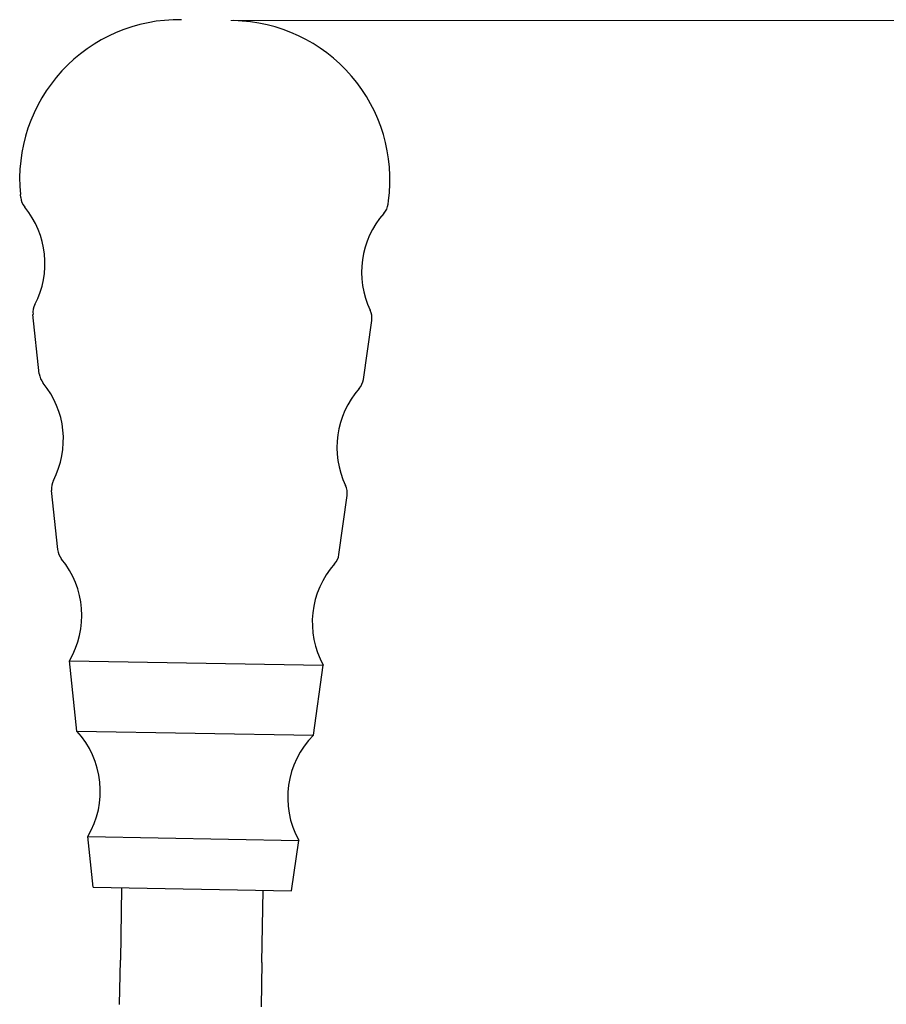
# Model space of a CAD drawing. Extents: x 47 to 673, y 33 to 558.
# Drawn here: x 161 to 259, y 441 to 552 of the extents above; entities that cross this region are included whole.
import ezdxf

# ---------------------------------------------------------------- set-up
doc = ezdxf.new("R2010")
doc.units = 0
doc.layers.add('Kóty', color=179, linetype='Continuous', lineweight=9)
doc.layers.add('Viditelné hrany', color=7, linetype='Continuous', lineweight=25)
doc.styles.get("Standard").update_dxf_attribs({"font": 'isocp___.ttf'})
doc.styles.add('Text Style57', font='isocpeur.ttf')
doc.dimstyles.new('AM_CSN', dxfattribs={"dimscale": 2, "dimtxt": 3.5, "dimasz": 3.5, "dimexe": 1, "dimexo": 0, "dimgap": 1.5, "dimtad": 1, "dimdec": 1, "dimrnd": 1e-08, "dimtxsty": 'Standard', "dimblk2": 'CLOSED', "dimcen": 0.09, "dimclrd": 1, "dimclre": 1, "dimclrt": 18, "dimadec": 0, "dimazin": 2, "dimtfac": 0.71, "dimtdec": 1, "dimtofl": 0, "dimtmove": 0, "dimatfit": 3, "dimfxl": 0, "dimtolj": 1, "dimtzin": 0, "dimlwd": 0, "dimlwe": 0, "dimarcsym": 0})

# ---------------------------------------------------------------- blocks, each defined once
blk = doc.blocks.new('*D81')
at = {"layer": 'Defpoints', "color": 0, "linetype": 'Continuous'}
for p in [(184.61, 552.01), (212.64, 318.49), (271.75, 318.49)]:
    blk.add_point(p, dxfattribs=at)
at = {"layer": 'Kóty', "color": 1, "linetype": 'Continuous', "lineweight": 0}
for p, q in [((184.61, 552.01), (273.75, 552.01)), ((271.75, 545.01), (271.75, 325.49)), ((212.64, 318.49), (273.75, 318.49))]:
    blk.add_line(p, q, dxfattribs=at)
at = {"layer": 'Kóty', "color": 1, "linetype": 'Continuous'}
for points in [[(270.58, 545.01), (272.91, 545.01), (271.75, 552.01)], [(270.58, 325.49), (272.91, 325.49), (271.75, 318.49)]]:
    blk.add_solid(points, dxfattribs=at)
at = {"layer": 'Kóty', "color": 18, "linetype": 'Continuous', "lineweight": 5, "insert": (260.35, 454.21), "char_height": 7, "attachment_point": 1, "rotation": 90, "style": 'Text Style57'}
blk.add_mtext('\\A1;233,5', dxfattribs=at)
blk = doc.blocks.new('_Closed')
at = {"color": 0, "linetype": 'ByBlock', "lineweight": -2}
for p, q in [((-10, 1.667), (0, 0)), ((-10, 1.667), (-10, -1.667)), ((0, 0), (-10, -1.667)), ((0, 0), (-10, 0))]:
    blk.add_line(p, q, dxfattribs=at)

msp = doc.modelspace()

# ---------------------------------------------------------------- linework, layer by layer
at = {"layer": 'Viditelné hrany', "linetype": 'Continuous', "lineweight": 25}
for p, q in [((160.83, 532), (160.8, 532.35)), ((202.4, 531.27), (202.45, 531.62)), ((162.93, 512.09), (162.22, 518.79)), ((199.61, 511.45), (200.55, 518.12)), ((165.02, 492.2), (164.31, 498.9)), ((196.83, 491.65), (197.76, 498.31)), ((166.34, 479.64), (195.07, 479.14)), ((167.17, 471.68), (166.34, 479.64)), ((193.95, 471.21), (195.07, 479.14)), ((167.17, 471.68), (193.95, 471.21)), ((168.42, 459.75), (192.28, 459.33)), ((169.03, 454.03), (168.42, 459.75)), ((191.48, 453.63), (192.28, 459.33)), ((169.03, 454.03), (191.48, 453.63)), ((172.25, 453.97), (172.11, 445.79)), ((188.11, 445.51), (188.25, 453.69)), ((172.02, 440.79), (172.11, 445.79)), ((188.11, 445.51), (188.02, 440.51))]:
    msp.add_line(p, q, dxfattribs=at).dxf.unprotected_set("ltscale", 0)
for centre, radius, start, end in [((178.71, 534.11), 18, 88.9963, 185.6083), ((184.61, 534.01), 18, 352.3844, 88.9963), ((162.82, 532.2), 2, 185.6083, 219.5712), ((200.42, 531.54), 2, 318.4214, 352.3844), ((153.57, 524.55), 10, 332.439, 39.5712), ((209.39, 523.57), 10, 138.4214, 205.5536), ((164.21, 519), 2, 152.439, 185.9963), ((198.57, 518.4), 2, 351.9963, 25.5536), ((164.92, 512.3), 2, 185.9963, 219.5536), ((155.66, 504.66), 10, 332.439, 39.5536), ((197.63, 511.73), 2, 318.439, 351.9963), ((206.61, 503.77), 10, 138.439, 205.5536), ((166.3, 499.11), 2, 152.439, 185.9963), ((195.78, 498.59), 2, 351.9963, 25.5536), ((167, 492.41), 2, 185.9963, 219.5536), ((157.75, 484.77), 10, 329.1264, 39.5536), ((194.85, 491.92), 2, 318.439, 351.9963), ((203.82, 483.96), 10, 138.439, 208.8662), ((159.84, 464.88), 10, 329.1264, 42.8662), ((201.04, 464.16), 10, 135.1264, 208.8662)]:
    msp.add_arc(centre, radius, start, end, dxfattribs=at).dxf.unprotected_set("ltscale", 0)

# ---------------------------------------------------------------- dimensions: what is measured, and where the dimension line sits
at = {"layer": 'Kóty', "color": 11, "linetype": 'Continuous', "lineweight": 5, "true_color": 0xff8040}
dim = msp.add_linear_dim(base=(271.75, 318.49), p1=(184.61, 552.01), p2=(212.64, 318.49), angle=90, dimstyle='AM_CSN', override={"dimdec": 1, "dimtxsty": 'Text Style57', "dimtp": 0, "dimtm": 0, "dimtdec": 1}, dxfattribs=at)
dim.commit()
dim.dimension.update_dxf_attribs({"geometry": '*D81', "text_midpoint": (271.75, 464.53), "dimtype": 160})
dim.dimension.dxf.unprotected_set("ltscale", 0)

doc.saveas('drawing.dxf')
